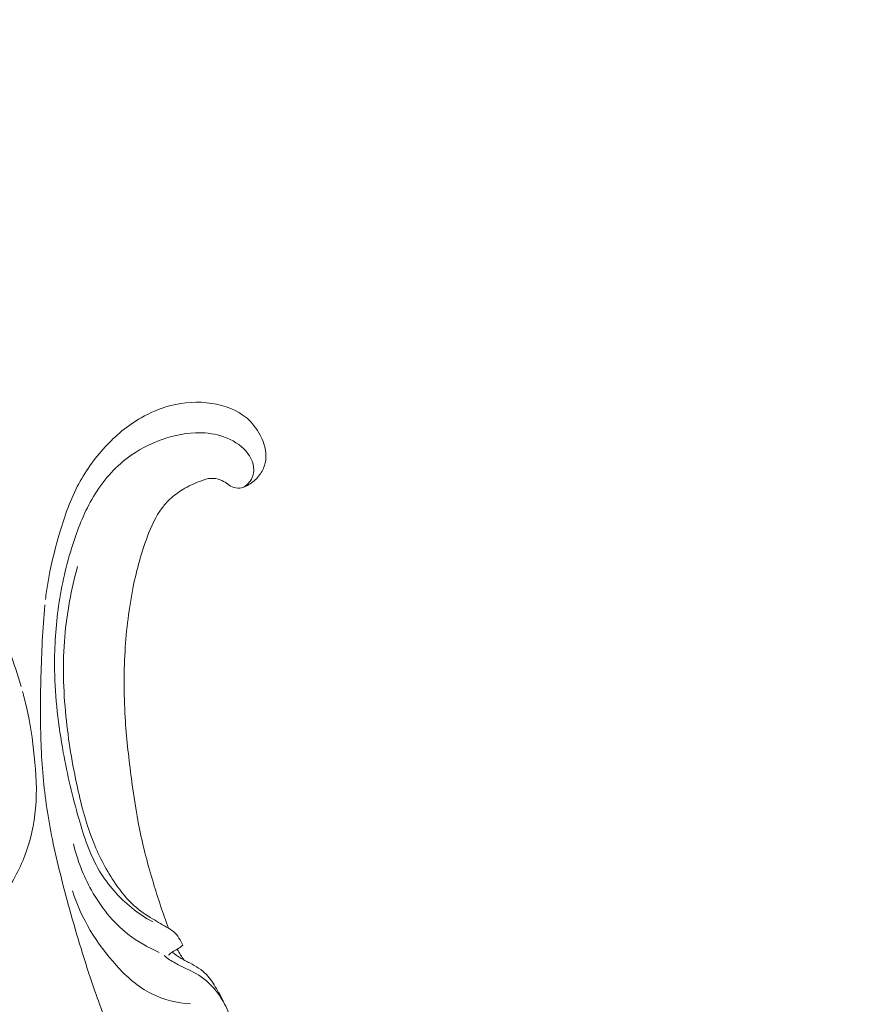
# Model space of a CAD drawing. Units: centimetres. Extents: x -220 to -53, y 127 to 363.
# Drawn here: x -92 to -81, y 251 to 264 of the extents above; entities that cross this region are included whole.
import ezdxf

# ---------------------------------------------------------------- set-up
doc = ezdxf.new("R2010")
doc.units = ezdxf.units.CM
doc.header["$MEASUREMENT"] = 0
doc.layers.add('layer 1', color=7, linetype='Continuous')

msp = doc.modelspace()

# ---------------------------------------------------------------- linework, layer by layer
at = {"layer": 'layer 1', "color": 250, "lineweight": 20}
for points, knots in [([(-220.41041, 127.2386), (-220.41041, 127.2386), (-220.41041, 363.42431), (-220.41041, 363.42431), (-220.41041, 363.42431), (-220.41041, 363.42431), (-53.41042, 363.42431), (-53.41042, 363.42431), (-53.41042, 363.42431), (-53.41042, 363.42431), (-53.41042, 127.2386), (-53.41042, 127.2386), (-53.41042, 127.2386), (-53.41042, 127.2386), (-220.41041, 127.2386), (-220.41041, 127.2386)], [0, 0, 0, 0, 0.2, 0.2, 0.2, 0.2, 0.4, 0.4, 0.4, 0.4, 0.6, 0.6, 0.6, 0.6, 1, 1, 1, 1]), ([(-92.3262, 255.33907), (-92.37078, 255.49212), (-92.42158, 255.64329), (-92.47408, 255.79346), (-92.47408, 255.79346), (-92.57816, 256.09095), (-92.68875, 256.38503), (-92.80757, 256.67583), (-92.80757, 256.67583), (-92.91526, 256.93955), (-93.02954, 257.20046), (-93.15981, 257.45288), (-93.15981, 257.45288), (-93.28912, 257.7034), (-93.43408, 257.94531), (-93.58983, 258.17948), (-93.58983, 258.17948), (-93.76482, 258.4426), (-93.95311, 258.69581), (-94.14573, 258.94561), (-94.14573, 258.94561), (-94.36976, 259.23608), (-94.59953, 259.52191), (-94.84098, 259.79724), (-94.84098, 259.79724), (-95.00006, 259.9787), (-95.16442, 260.15565), (-95.33577, 260.325), (-95.33577, 260.325), (-95.56363, 260.55025), (-95.80424, 260.76221), (-96.05368, 260.96313), (-96.05368, 260.96313), (-96.35118, 261.20302), (-96.66131, 261.42696), (-96.98096, 261.63613), (-96.98096, 261.63613), (-97.21463, 261.78883), (-97.4533, 261.93387), (-97.69546, 262.07325), (-97.69546, 262.07325), (-97.92981, 262.2082), (-98.16714, 262.33792), (-98.41213, 262.45249), (-98.41213, 262.45249), (-98.75067, 262.61098), (-99.10328, 262.74032), (-99.46147, 262.85196), (-99.46147, 262.85196), (-99.83724, 262.96912), (-100.21933, 263.0668), (-100.60984, 263.12936), (-100.60984, 263.12936), (-100.92512, 263.1799), (-101.24587, 263.20757), (-101.56601, 263.1954), (-101.56601, 263.1954), (-101.84831, 263.18472), (-102.13018, 263.14318), (-102.41036, 263.08871), (-102.41036, 263.08871), (-102.70231, 263.03215), (-102.99258, 262.96162), (-103.27048, 262.85447), (-103.27048, 262.85447), (-103.52938, 262.75469), (-103.77756, 262.62303), (-104.01248, 262.46883), (-104.01248, 262.46883), (-104.23031, 262.32582), (-104.43676, 262.16359), (-104.61502, 261.97453), (-104.61502, 261.97453), (-104.74758, 261.834), (-104.86457, 261.67886), (-104.97204, 261.51655), (-104.97204, 261.51655), (-105.06645, 261.37417), (-105.15333, 261.22612), (-105.21076, 261.06699), (-105.21076, 261.06699), (-105.2554, 260.94299), (-105.28205, 260.81235), (-105.29155, 260.68138), (-105.29155, 260.68138), (-105.29799, 260.58943), (-105.2962, 260.49742), (-105.28316, 260.40716), (-105.28316, 260.40716), (-105.26827, 260.30452), (-105.23897, 260.20421), (-105.19577, 260.11096), (-105.19577, 260.11096), (-105.16114, 260.03659), (-105.11783, 259.96676), (-105.06641, 259.9035), (-105.06641, 259.9035), (-105.00303, 259.82523), (-104.92754, 259.75705), (-104.84331, 259.70237), (-104.84331, 259.70237), (-104.76629, 259.65219), (-104.68198, 259.61334), (-104.59298, 259.58839), (-104.59298, 259.58839), (-104.4913, 259.55976), (-104.38362, 259.54916), (-104.27729, 259.56167), (-104.27729, 259.56167), (-104.17577, 259.57353), (-104.07548, 259.60657), (-103.98534, 259.65669), (-103.98534, 259.65669), (-103.92406, 259.69092), (-103.86724, 259.73283), (-103.81465, 259.78081), (-103.81465, 259.78081), (-103.7632, 259.82774), (-103.71583, 259.88058), (-103.6842, 259.94236), (-103.6842, 259.94236), (-103.6571, 259.99558), (-103.64167, 260.05547), (-103.64199, 260.11484), (-103.64199, 260.11484), (-103.64226, 260.14949), (-103.64788, 260.18396), (-103.66189, 260.21501), (-103.66189, 260.21501), (-103.67525, 260.24449), (-103.69637, 260.27092), (-103.72182, 260.2899), (-103.72182, 260.2899), (-103.76961, 260.32571), (-103.83275, 260.33575), (-103.89438, 260.34155), (-103.89438, 260.34155), (-103.96228, 260.34785), (-104.02839, 260.34894), (-104.09444, 260.33736)], [0, 0, 0, 0, 0.02777778, 0.02777778, 0.02777778, 0.02777778, 0.05555556, 0.05555556, 0.05555556, 0.05555556, 0.08333333, 0.08333333, 0.08333333, 0.08333333, 0.11111111, 0.11111111, 0.11111111, 0.11111111, 0.13888889, 0.13888889, 0.13888889, 0.13888889, 0.16666667, 0.16666667, 0.16666667, 0.16666667, 0.19444444, 0.19444444, 0.19444444, 0.19444444, 0.22222222, 0.22222222, 0.22222222, 0.22222222, 0.25, 0.25, 0.25, 0.25, 0.27777778, 0.27777778, 0.27777778, 0.27777778, 0.30555556, 0.30555556, 0.30555556, 0.30555556, 0.33333333, 0.33333333, 0.33333333, 0.33333333, 0.36111111, 0.36111111, 0.36111111, 0.36111111, 0.38888889, 0.38888889, 0.38888889, 0.38888889, 0.41666667, 0.41666667, 0.41666667, 0.41666667, 0.44444444, 0.44444444, 0.44444444, 0.44444444, 0.47222222, 0.47222222, 0.47222222, 0.47222222, 0.5, 0.5, 0.5, 0.5, 0.52777778, 0.52777778, 0.52777778, 0.52777778, 0.55555556, 0.55555556, 0.55555556, 0.55555556, 0.58333333, 0.58333333, 0.58333333, 0.58333333, 0.61111111, 0.61111111, 0.61111111, 0.61111111, 0.63888889, 0.63888889, 0.63888889, 0.63888889, 0.66666667, 0.66666667, 0.66666667, 0.66666667, 0.69444444, 0.69444444, 0.69444444, 0.69444444, 0.72222222, 0.72222222, 0.72222222, 0.72222222, 0.75, 0.75, 0.75, 0.75, 0.77777778, 0.77777778, 0.77777778, 0.77777778, 0.80555556, 0.80555556, 0.80555556, 0.80555556, 0.83333333, 0.83333333, 0.83333333, 0.83333333, 0.86111111, 0.86111111, 0.86111111, 0.86111111, 0.88888889, 0.88888889, 0.88888889, 0.88888889, 0.91666667, 0.91666667, 0.91666667, 0.91666667, 0.94444444, 0.94444444, 0.94444444, 0.94444444, 1, 1, 1, 1]), ([(-90.37103, 252.13394), (-90.44514, 252.33025), (-90.51199, 252.52939), (-90.57268, 252.73057), (-90.57268, 252.73057), (-90.64436, 252.96807), (-90.70747, 253.20834), (-90.75665, 253.45181), (-90.75665, 253.45181), (-90.80113, 253.67232), (-90.83406, 253.89528), (-90.86392, 254.11871), (-90.86392, 254.11871), (-90.89728, 254.36968), (-90.92666, 254.62123), (-90.9436, 254.87421), (-90.9436, 254.87421), (-90.96439, 255.18256), (-90.96666, 255.49288), (-90.94841, 255.80305), (-90.94841, 255.80305), (-90.93148, 256.09133), (-90.89684, 256.37957), (-90.83916, 256.66326), (-90.83916, 256.66326), (-90.7934, 256.88819), (-90.73326, 257.11034), (-90.65107, 257.32813), (-90.65107, 257.32813), (-90.60098, 257.46104), (-90.54262, 257.59233), (-90.45681, 257.70529), (-90.45681, 257.70529), (-90.42622, 257.74548), (-90.39215, 257.78337), (-90.35522, 257.81813), (-90.35522, 257.81813), (-90.30256, 257.86765), (-90.24386, 257.91097), (-90.18208, 257.94831), (-90.18208, 257.94831), (-90.10855, 257.99291), (-90.03059, 258.02928), (-89.94931, 258.06015), (-89.94931, 258.06015), (-89.90313, 258.07748), (-89.85593, 258.0931), (-89.80777, 258.09553), (-89.80777, 258.09553), (-89.76691, 258.09746), (-89.72541, 258.08976), (-89.68747, 258.07521), (-89.68747, 258.07521), (-89.65774, 258.06388), (-89.63031, 258.04807), (-89.60421, 258.0302), (-89.60421, 258.0302), (-89.58019, 258.01356), (-89.55729, 257.99504), (-89.53055, 257.98293), (-89.53055, 257.98293), (-89.4998, 257.96897), (-89.46386, 257.9637), (-89.42926, 257.96722), (-89.42926, 257.96722), (-89.40025, 257.97036), (-89.37193, 257.97991), (-89.34532, 257.99216), (-89.34532, 257.99216), (-89.31955, 258.00411), (-89.29503, 258.0185), (-89.27216, 258.03519), (-89.27216, 258.03519), (-89.22642, 258.06858), (-89.18679, 258.11038), (-89.15483, 258.15746), (-89.15483, 258.15746), (-89.12479, 258.20173), (-89.10148, 258.25067), (-89.0899, 258.3018), (-89.0899, 258.3018), (-89.08036, 258.34452), (-89.07901, 258.38863), (-89.0831, 258.43174), (-89.0831, 258.43174), (-89.09117, 258.51543), (-89.12017, 258.5954), (-89.15946, 258.66966), (-89.15946, 258.66966), (-89.20383, 258.75343), (-89.26128, 258.83), (-89.33215, 258.89155), (-89.33215, 258.89155), (-89.45859, 259.00118), (-89.62732, 259.06297), (-89.79927, 259.0893), (-89.79927, 259.0893), (-89.98093, 259.117), (-90.16605, 259.10514), (-90.34343, 259.05953), (-90.34343, 259.05953), (-90.48083, 259.02419), (-90.61353, 258.96862), (-90.73696, 258.89773), (-90.73696, 258.89773), (-90.91451, 258.7958), (-91.07311, 258.6624), (-91.21195, 258.51202), (-91.21195, 258.51202), (-91.35854, 258.35335), (-91.4831, 258.17565), (-91.58068, 257.98611), (-91.58068, 257.98611), (-91.6867, 257.7804), (-91.76106, 257.56063), (-91.82526, 257.33904), (-91.82526, 257.33904), (-91.88622, 257.12866), (-91.93818, 256.91678), (-91.97319, 256.70263), (-91.97319, 256.70263), (-91.98473, 256.63177), (-91.99449, 256.56071), (-92.00276, 256.48949)], [0, 0, 0, 0, 0.03125, 0.03125, 0.03125, 0.03125, 0.0625, 0.0625, 0.0625, 0.0625, 0.09375, 0.09375, 0.09375, 0.09375, 0.125, 0.125, 0.125, 0.125, 0.15625, 0.15625, 0.15625, 0.15625, 0.1875, 0.1875, 0.1875, 0.1875, 0.21875, 0.21875, 0.21875, 0.21875, 0.25, 0.25, 0.25, 0.25, 0.28125, 0.28125, 0.28125, 0.28125, 0.3125, 0.3125, 0.3125, 0.3125, 0.34375, 0.34375, 0.34375, 0.34375, 0.375, 0.375, 0.375, 0.375, 0.40625, 0.40625, 0.40625, 0.40625, 0.4375, 0.4375, 0.4375, 0.4375, 0.46875, 0.46875, 0.46875, 0.46875, 0.5, 0.5, 0.5, 0.5, 0.53125, 0.53125, 0.53125, 0.53125, 0.5625, 0.5625, 0.5625, 0.5625, 0.59375, 0.59375, 0.59375, 0.59375, 0.625, 0.625, 0.625, 0.625, 0.65625, 0.65625, 0.65625, 0.65625, 0.6875, 0.6875, 0.6875, 0.6875, 0.71875, 0.71875, 0.71875, 0.71875, 0.75, 0.75, 0.75, 0.75, 0.78125, 0.78125, 0.78125, 0.78125, 0.8125, 0.8125, 0.8125, 0.8125, 0.84375, 0.84375, 0.84375, 0.84375, 0.875, 0.875, 0.875, 0.875, 0.90625, 0.90625, 0.90625, 0.90625, 0.9375, 0.9375, 0.9375, 0.9375, 1, 1, 1, 1]), ([(-95.45981, 258.68939), (-95.31717, 258.53549), (-95.18018, 258.37624), (-95.04814, 258.21278), (-95.04814, 258.21278), (-94.89223, 258.01982), (-94.74319, 257.82106), (-94.60587, 257.61409), (-94.60587, 257.61409), (-94.48156, 257.42661), (-94.36701, 257.23251), (-94.25513, 257.03682), (-94.25513, 257.03682), (-94.12962, 256.81693), (-94.0076, 256.59502), (-93.89654, 256.36708), (-93.89654, 256.36708), (-93.76105, 256.08931), (-93.64199, 255.80274), (-93.54197, 255.50857), (-93.54197, 255.50857), (-93.44899, 255.23517), (-93.37242, 254.95513), (-93.31891, 254.67063), (-93.31891, 254.67063), (-93.2765, 254.44504), (-93.24847, 254.21661), (-93.2425, 253.9839), (-93.2425, 253.9839), (-93.2388, 253.84192), (-93.24336, 253.69832), (-93.28026, 253.56134), (-93.28026, 253.56134), (-93.29345, 253.51258), (-93.31072, 253.46465), (-93.33183, 253.41853), (-93.33183, 253.41853), (-93.36193, 253.35281), (-93.39998, 253.29056), (-93.44312, 253.23268), (-93.44312, 253.23268), (-93.49442, 253.16365), (-93.55292, 253.10058), (-93.61657, 253.04136), (-93.61657, 253.04136), (-93.65281, 253.00789), (-93.69064, 252.97563), (-93.73433, 252.95523), (-93.73433, 252.95523), (-93.77145, 252.93804), (-93.81279, 252.92953), (-93.85341, 252.92871), (-93.85341, 252.92871), (-93.88523, 252.928), (-93.91659, 252.9323), (-93.9475, 252.93901), (-93.9475, 252.93901), (-93.97602, 252.94537), (-94.00422, 252.95389), (-94.03354, 252.95503), (-94.03354, 252.95503), (-94.06729, 252.95636), (-94.10257, 252.9477), (-94.13328, 252.9314), (-94.13328, 252.9314), (-94.15898, 252.91756), (-94.18161, 252.89804), (-94.20163, 252.87666), (-94.20163, 252.87666), (-94.221, 252.85588), (-94.23829, 252.8333), (-94.25318, 252.80922), (-94.25318, 252.80922), (-94.28296, 252.76106), (-94.30391, 252.7074), (-94.31576, 252.65175), (-94.31576, 252.65175), (-94.3269, 252.59942), (-94.33004, 252.54531), (-94.32149, 252.49358), (-94.32149, 252.49358), (-94.31423, 252.45042), (-94.29885, 252.40904), (-94.27881, 252.37066), (-94.27881, 252.37066), (-94.23979, 252.29618), (-94.18279, 252.23305), (-94.11841, 252.17907), (-94.11841, 252.17907), (-94.04573, 252.11821), (-93.96366, 252.06894), (-93.87481, 252.03865), (-93.87481, 252.03865), (-93.71638, 251.98476), (-93.53679, 251.99113), (-93.3676, 252.03156), (-93.3676, 252.03156), (-93.18891, 252.07438), (-93.02191, 252.15515), (-92.87481, 252.26425), (-92.87481, 252.26425), (-92.76086, 252.34878), (-92.6589, 252.45027), (-92.5713, 252.56245), (-92.5713, 252.56245), (-92.44526, 252.7238), (-92.34865, 252.90714), (-92.27674, 253.09876), (-92.27674, 253.09876), (-92.20076, 253.30098), (-92.15238, 253.51253), (-92.13344, 253.72487), (-92.13344, 253.72487), (-92.11279, 253.95537), (-92.12675, 254.18695), (-92.15081, 254.4164), (-92.15081, 254.4164), (-92.17366, 254.63424), (-92.20539, 254.85008), (-92.25369, 255.06163), (-92.25369, 255.06163), (-92.26971, 255.13161), (-92.28746, 255.20111), (-92.30665, 255.27019)], [0, 0, 0, 0, 0.03125, 0.03125, 0.03125, 0.03125, 0.0625, 0.0625, 0.0625, 0.0625, 0.09375, 0.09375, 0.09375, 0.09375, 0.125, 0.125, 0.125, 0.125, 0.15625, 0.15625, 0.15625, 0.15625, 0.1875, 0.1875, 0.1875, 0.1875, 0.21875, 0.21875, 0.21875, 0.21875, 0.25, 0.25, 0.25, 0.25, 0.28125, 0.28125, 0.28125, 0.28125, 0.3125, 0.3125, 0.3125, 0.3125, 0.34375, 0.34375, 0.34375, 0.34375, 0.375, 0.375, 0.375, 0.375, 0.40625, 0.40625, 0.40625, 0.40625, 0.4375, 0.4375, 0.4375, 0.4375, 0.46875, 0.46875, 0.46875, 0.46875, 0.5, 0.5, 0.5, 0.5, 0.53125, 0.53125, 0.53125, 0.53125, 0.5625, 0.5625, 0.5625, 0.5625, 0.59375, 0.59375, 0.59375, 0.59375, 0.625, 0.625, 0.625, 0.625, 0.65625, 0.65625, 0.65625, 0.65625, 0.6875, 0.6875, 0.6875, 0.6875, 0.71875, 0.71875, 0.71875, 0.71875, 0.75, 0.75, 0.75, 0.75, 0.78125, 0.78125, 0.78125, 0.78125, 0.8125, 0.8125, 0.8125, 0.8125, 0.84375, 0.84375, 0.84375, 0.84375, 0.875, 0.875, 0.875, 0.875, 0.90625, 0.90625, 0.90625, 0.90625, 0.9375, 0.9375, 0.9375, 0.9375, 1, 1, 1, 1]), ([(-90.58222, 252.21953), (-90.67974, 252.27295), (-90.77254, 252.33461), (-90.85933, 252.40415), (-90.85933, 252.40415), (-91.02885, 252.53997), (-91.1752, 252.70613), (-91.28531, 252.89164), (-91.28531, 252.89164), (-91.41292, 253.10634), (-91.49199, 253.34706), (-91.56138, 253.58884), (-91.56138, 253.58884), (-91.64424, 253.87808), (-91.71333, 254.16902), (-91.76697, 254.46418), (-91.76697, 254.46418), (-91.83223, 254.82261), (-91.87476, 255.18738), (-91.88127, 255.55401), (-91.88127, 255.55401), (-91.88594, 255.82154), (-91.87159, 256.09008), (-91.83555, 256.35644), (-91.83555, 256.35644), (-91.79852, 256.62982), (-91.73889, 256.90112), (-91.65784, 257.16693), (-91.65784, 257.16693), (-91.59355, 257.37745), (-91.51606, 257.58449), (-91.40862, 257.77948), (-91.40862, 257.77948), (-91.29656, 257.98251), (-91.15204, 258.1725), (-90.97266, 258.32101), (-90.97266, 258.32101), (-90.83691, 258.4334), (-90.68134, 258.52206), (-90.51649, 258.58727), (-90.51649, 258.58727), (-90.35594, 258.65093), (-90.18666, 258.69241), (-90.01634, 258.69876), (-90.01634, 258.69876), (-89.90297, 258.70315), (-89.78913, 258.69179), (-89.6814, 258.65967), (-89.6814, 258.65967), (-89.56724, 258.62574), (-89.45968, 258.56839), (-89.37555, 258.48566), (-89.37555, 258.48566), (-89.31874, 258.42979), (-89.27238, 258.36219), (-89.25229, 258.28442), (-89.25229, 258.28442), (-89.23885, 258.23303), (-89.23684, 258.17738), (-89.25428, 258.12699), (-89.25428, 258.12699), (-89.27469, 258.06787), (-89.32173, 258.01632), (-89.37377, 257.98051)], [0, 0, 0, 0, 0.05882353, 0.05882353, 0.05882353, 0.05882353, 0.11764706, 0.11764706, 0.11764706, 0.11764706, 0.17647059, 0.17647059, 0.17647059, 0.17647059, 0.23529412, 0.23529412, 0.23529412, 0.23529412, 0.29411765, 0.29411765, 0.29411765, 0.29411765, 0.35294118, 0.35294118, 0.35294118, 0.35294118, 0.41176471, 0.41176471, 0.41176471, 0.41176471, 0.47058824, 0.47058824, 0.47058824, 0.47058824, 0.52941176, 0.52941176, 0.52941176, 0.52941176, 0.58823529, 0.58823529, 0.58823529, 0.58823529, 0.64705882, 0.64705882, 0.64705882, 0.64705882, 0.70588235, 0.70588235, 0.70588235, 0.70588235, 0.76470588, 0.76470588, 0.76470588, 0.76470588, 0.82352941, 0.82352941, 0.82352941, 0.82352941, 0.88235294, 0.88235294, 0.88235294, 0.88235294, 1, 1, 1, 1]), ([(-90.18112, 251.90944), (-90.19207, 251.93329), (-90.20483, 251.95623), (-90.21831, 251.97904), (-90.21831, 251.97904), (-90.23849, 252.01316), (-90.26054, 252.04669), (-90.28892, 252.07397), (-90.28892, 252.07397), (-90.31311, 252.09726), (-90.34203, 252.11595), (-90.37103, 252.13394), (-90.37103, 252.13394), (-90.44207, 252.1776), (-90.51482, 252.21672), (-90.58576, 252.25946), (-90.58576, 252.25946), (-90.67048, 252.31036), (-90.75293, 252.36645), (-90.82619, 252.43188), (-90.82619, 252.43188), (-90.92181, 252.51719), (-91.00208, 252.61841), (-91.07479, 252.72443), (-91.07479, 252.72443), (-91.19071, 252.89377), (-91.28694, 253.07553), (-91.36371, 253.26509), (-91.36371, 253.26509), (-91.45904, 253.50058), (-91.52436, 253.74824), (-91.57921, 253.99777), (-91.57921, 253.99777), (-91.64759, 254.30975), (-91.69986, 254.62459), (-91.7316, 254.9431), (-91.7316, 254.9431), (-91.7664, 255.29222), (-91.77678, 255.6457), (-91.74689, 255.99754), (-91.74689, 255.99754), (-91.72039, 256.31143), (-91.66193, 256.6241), (-91.5779, 256.92953)], [0, 0, 0, 0, 0.08333333, 0.08333333, 0.08333333, 0.08333333, 0.16666667, 0.16666667, 0.16666667, 0.16666667, 0.25, 0.25, 0.25, 0.25, 0.33333333, 0.33333333, 0.33333333, 0.33333333, 0.41666667, 0.41666667, 0.41666667, 0.41666667, 0.5, 0.5, 0.5, 0.5, 0.58333333, 0.58333333, 0.58333333, 0.58333333, 0.66666667, 0.66666667, 0.66666667, 0.66666667, 0.75, 0.75, 0.75, 0.75, 0.83333333, 0.83333333, 0.83333333, 0.83333333, 1, 1, 1, 1]), ([(-92.01061, 256.41832), (-92.02701, 256.25976), (-92.03694, 256.10059), (-92.04492, 255.94171), (-92.04492, 255.94171), (-92.06065, 255.62693), (-92.06907, 255.31286), (-92.06863, 254.99871), (-92.06863, 254.99871), (-92.06829, 254.71386), (-92.06079, 254.42911), (-92.03528, 254.14621), (-92.03528, 254.14621), (-92.00993, 253.86543), (-91.96686, 253.58672), (-91.91086, 253.31111), (-91.91086, 253.31111), (-91.84796, 253.00144), (-91.76901, 252.69593), (-91.68476, 252.39195), (-91.68476, 252.39195), (-91.58675, 252.03846), (-91.48167, 251.68711), (-91.36182, 251.34107), (-91.36182, 251.34107), (-91.28286, 251.11303), (-91.19733, 250.88718), (-91.10246, 250.66573), (-91.10246, 250.66573), (-90.97631, 250.37121), (-90.83334, 250.08419), (-90.67804, 249.80406), (-90.67804, 249.80406), (-90.49291, 249.46972), (-90.29007, 249.14541), (-90.07284, 248.83117), (-90.07284, 248.83117), (-89.91397, 248.60165), (-89.74758, 248.37734), (-89.57582, 248.15696), (-89.57582, 248.15696), (-89.40963, 247.94364), (-89.2387, 247.73402), (-89.05496, 247.53556), (-89.05496, 247.53556), (-88.80114, 247.26115), (-88.52329, 247.00844), (-88.23361, 246.77001), (-88.23361, 246.77001), (-87.92972, 246.51985), (-87.61264, 246.28534), (-87.27451, 246.0802), (-87.27451, 246.0802), (-87.00154, 245.91455), (-86.71489, 245.76801), (-86.41377, 245.65861), (-86.41377, 245.65861), (-86.14826, 245.56209), (-85.87153, 245.49432), (-85.59149, 245.43915), (-85.59149, 245.43915), (-85.29975, 245.38149), (-85.00431, 245.33741), (-84.70651, 245.3319), (-84.70651, 245.3319), (-84.4291, 245.32673), (-84.1496, 245.35513), (-83.87388, 245.4094), (-83.87388, 245.4094), (-83.61821, 245.45975), (-83.36584, 245.5322), (-83.12947, 245.64011), (-83.12947, 245.64011), (-82.95371, 245.72031), (-82.78687, 245.81991), (-82.62615, 245.92973), (-82.62615, 245.92973), (-82.48503, 246.02603), (-82.34876, 246.13041), (-82.23557, 246.25615), (-82.23557, 246.25615), (-82.14749, 246.35417), (-82.07356, 246.46513), (-82.01539, 246.58286), (-82.01539, 246.58286), (-81.97477, 246.6656), (-81.94175, 246.7515), (-81.9198, 246.84002), (-81.9198, 246.84002), (-81.8949, 246.9407), (-81.88423, 247.04465), (-81.8891, 247.14731), (-81.8891, 247.14731), (-81.89313, 247.22925), (-81.90692, 247.31025), (-81.93071, 247.38823), (-81.93071, 247.38823), (-81.95991, 247.48462), (-82.00413, 247.57622), (-82.06153, 247.65862), (-82.06153, 247.65862), (-82.11396, 247.73413), (-82.17741, 247.8019), (-82.25043, 247.85855), (-82.25043, 247.85855), (-82.33382, 247.92339), (-82.42957, 247.9738), (-82.53276, 248.0023), (-82.53276, 248.0023), (-82.63127, 248.02957), (-82.73661, 248.03678), (-82.839, 248.02434), (-82.839, 248.02434), (-82.90866, 248.01573), (-82.97708, 247.99833), (-83.04389, 247.97371), (-83.04389, 247.97371), (-83.10922, 247.94964), (-83.17302, 247.91855), (-83.22561, 247.87325), (-83.22561, 247.87325), (-83.27077, 247.83417), (-83.30764, 247.78451), (-83.32972, 247.7294), (-83.32972, 247.7294), (-83.34253, 247.69721), (-83.35031, 247.66316), (-83.34904, 247.62912), (-83.34904, 247.62912), (-83.34778, 247.59678), (-83.33819, 247.56433), (-83.32177, 247.53717), (-83.32177, 247.53717), (-83.291, 247.48598), (-83.2363, 247.45288), (-83.18141, 247.42429), (-83.18141, 247.42429), (-83.12089, 247.39285), (-83.06007, 247.36692), (-82.99453, 247.35275)], [0, 0, 0, 0, 0.02777778, 0.02777778, 0.02777778, 0.02777778, 0.05555556, 0.05555556, 0.05555556, 0.05555556, 0.08333333, 0.08333333, 0.08333333, 0.08333333, 0.11111111, 0.11111111, 0.11111111, 0.11111111, 0.13888889, 0.13888889, 0.13888889, 0.13888889, 0.16666667, 0.16666667, 0.16666667, 0.16666667, 0.19444444, 0.19444444, 0.19444444, 0.19444444, 0.22222222, 0.22222222, 0.22222222, 0.22222222, 0.25, 0.25, 0.25, 0.25, 0.27777778, 0.27777778, 0.27777778, 0.27777778, 0.30555556, 0.30555556, 0.30555556, 0.30555556, 0.33333333, 0.33333333, 0.33333333, 0.33333333, 0.36111111, 0.36111111, 0.36111111, 0.36111111, 0.38888889, 0.38888889, 0.38888889, 0.38888889, 0.41666667, 0.41666667, 0.41666667, 0.41666667, 0.44444444, 0.44444444, 0.44444444, 0.44444444, 0.47222222, 0.47222222, 0.47222222, 0.47222222, 0.5, 0.5, 0.5, 0.5, 0.52777778, 0.52777778, 0.52777778, 0.52777778, 0.55555556, 0.55555556, 0.55555556, 0.55555556, 0.58333333, 0.58333333, 0.58333333, 0.58333333, 0.61111111, 0.61111111, 0.61111111, 0.61111111, 0.63888889, 0.63888889, 0.63888889, 0.63888889, 0.66666667, 0.66666667, 0.66666667, 0.66666667, 0.69444444, 0.69444444, 0.69444444, 0.69444444, 0.72222222, 0.72222222, 0.72222222, 0.72222222, 0.75, 0.75, 0.75, 0.75, 0.77777778, 0.77777778, 0.77777778, 0.77777778, 0.80555556, 0.80555556, 0.80555556, 0.80555556, 0.83333333, 0.83333333, 0.83333333, 0.83333333, 0.86111111, 0.86111111, 0.86111111, 0.86111111, 0.88888889, 0.88888889, 0.88888889, 0.88888889, 0.91666667, 0.91666667, 0.91666667, 0.91666667, 0.94444444, 0.94444444, 0.94444444, 0.94444444, 1, 1, 1, 1]), ([(-91.63165, 253.25393), (-91.58217, 253.0387), (-91.50134, 252.83128), (-91.39301, 252.63782), (-91.39301, 252.63782), (-91.269, 252.41607), (-91.10884, 252.21277), (-90.90945, 252.05585), (-90.90945, 252.05585), (-90.78396, 251.95688), (-90.64273, 251.8764), (-90.49473, 251.81358)], [0, 0, 0, 0, 0.25, 0.25, 0.25, 0.25, 0.5, 0.5, 0.5, 0.5, 1, 1, 1, 1]), ([(-90.08229, 251.1315), (-90.25913, 251.14539), (-90.437, 251.18736), (-90.59354, 251.26491), (-90.59354, 251.26491), (-90.7745, 251.3545), (-90.9271, 251.49137), (-91.06392, 251.6418), (-91.06392, 251.6418), (-91.32493, 251.92857), (-91.52844, 252.26413), (-91.64618, 252.62834)], [0, 0, 0, 0, 0.25, 0.25, 0.25, 0.25, 0.5, 0.5, 0.5, 0.5, 1, 1, 1, 1]), ([(-90.37299, 251.77629), (-90.35767, 251.79201), (-90.34104, 251.80687), (-90.32281, 251.81894), (-90.32281, 251.81894), (-90.30174, 251.83302), (-90.27836, 251.84331), (-90.25634, 251.85597), (-90.25634, 251.85597), (-90.22968, 251.87144), (-90.20508, 251.89016), (-90.18112, 251.90944)], [0, 0, 0, 0, 0.25, 0.25, 0.25, 0.25, 0.5, 0.5, 0.5, 0.5, 1, 1, 1, 1]), ([(-89.6301, 251.12927), (-89.66122, 251.20011), (-89.69834, 251.26759), (-89.73782, 251.33463), (-89.73782, 251.33463), (-89.7765, 251.40067), (-89.81728, 251.46604), (-89.86995, 251.52025), (-89.86995, 251.52025), (-89.93193, 251.58393), (-90.01032, 251.63213), (-90.0906, 251.67409), (-90.0906, 251.67409), (-90.13398, 251.69669), (-90.17775, 251.71761), (-90.21901, 251.743), (-90.21901, 251.743), (-90.25557, 251.76544), (-90.28992, 251.79147), (-90.32281, 251.81894)], [0, 0, 0, 0, 0.16666667, 0.16666667, 0.16666667, 0.16666667, 0.33333333, 0.33333333, 0.33333333, 0.33333333, 0.5, 0.5, 0.5, 0.5, 0.66666667, 0.66666667, 0.66666667, 0.66666667, 1, 1, 1, 1]), ([(-90.16628, 251.71303), (-90.18261, 251.73465), (-90.19788, 251.75676), (-90.21237, 251.77949), (-90.21237, 251.77949), (-90.22813, 251.80437), (-90.24283, 251.82983), (-90.25634, 251.85597)], [0, 0, 0, 0, 0.33333333, 0.33333333, 0.33333333, 0.33333333, 1, 1, 1, 1]), ([(-89.52502, 250.87088), (-89.53913, 250.91801), (-89.55574, 250.96441), (-89.57446, 251.00994), (-89.57446, 251.00994), (-89.60789, 251.0908), (-89.64785, 251.16896), (-89.69718, 251.24161), (-89.69718, 251.24161), (-89.76271, 251.33788), (-89.84492, 251.42432), (-89.94077, 251.49024), (-89.94077, 251.49024), (-90.02213, 251.5461), (-90.11338, 251.58716), (-90.20279, 251.63114), (-90.20279, 251.63114), (-90.25633, 251.65737), (-90.30915, 251.68473), (-90.35824, 251.71762), (-90.35824, 251.71762), (-90.38334, 251.73448), (-90.40738, 251.75272), (-90.43063, 251.77179)], [0, 0, 0, 0, 0.14285714, 0.14285714, 0.14285714, 0.14285714, 0.28571429, 0.28571429, 0.28571429, 0.28571429, 0.42857143, 0.42857143, 0.42857143, 0.42857143, 0.57142857, 0.57142857, 0.57142857, 0.57142857, 0.71428571, 0.71428571, 0.71428571, 0.71428571, 1, 1, 1, 1])]:
    msp.add_open_spline(points, degree=3, knots=knots, dxfattribs=at)

doc.saveas('drawing.dxf')
